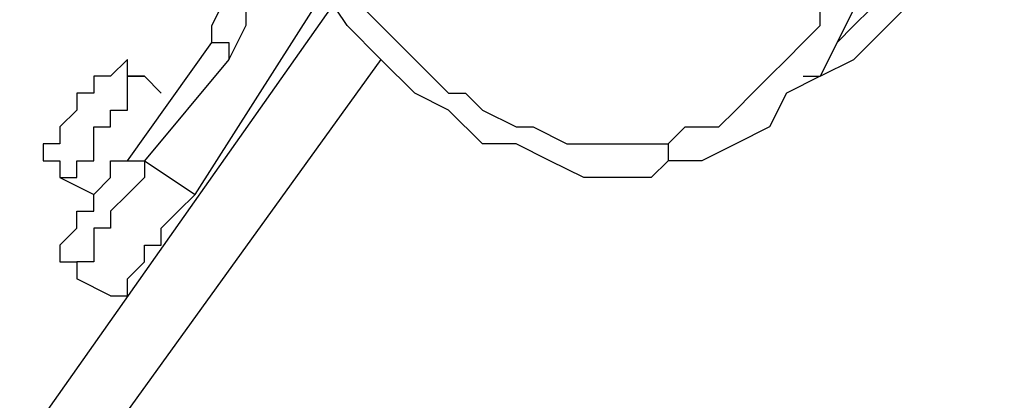
# Model space of a CAD drawing. Units: millimetres. Extents: x 512 to 8084, y 513 to 12534.
# Drawn here: x 2485 to 2633, y 2623 to 2681 of the extents above; entities that cross this region are included whole.
import ezdxf

# ---------------------------------------------------------------- set-up
doc = ezdxf.new("R2010")
doc.units = ezdxf.units.MM
doc.layers.add('Dimensions', color=7, linetype='Continuous')
doc.layers.add('Warstwa 1', color=7, linetype='Continuous')
doc.styles.get("Standard").update_dxf_attribs({"font": 'arial.ttf'})
doc.dimstyles.new('Leikkiset keinu', dxfattribs={"dimtxt": 150, "dimasz": 2.5, "dimexe": 0.06, "dimexo": 0.625, "dimtad": 0, "dimtih": 1, "dimtoh": 1, "dimdec": 0, "dimtxsty": 'Standard', "dimcen": 2.5, "dimadec": 0, "dimazin": 0, "dimtfac": 1, "dimtmove": 0, "dimatfit": 3, "dimfxl": 1, "dimarcsym": 0})

# ---------------------------------------------------------------- blocks, each defined once
blk = doc.blocks.new('*D5')
at = {"layer": 'Defpoints', "color": 0}
for p in [(2010.53, 4051.69), (4670.33, 4051.69), (2010.53, 1208.98)]:
    blk.add_point(p, dxfattribs=at)
at = {"layer": 'Dimensions', "color": 0, "lineweight": -2}
for p, q in [((2010.53, 4051.07), (2010.53, 1208.92)), ((4670.33, 4051.07), (4670.33, 1208.92)), ((2013.03, 1208.98), (3115.1, 1208.98)), ((4667.83, 1208.98), (3565.75, 1208.98))]:
    blk.add_line(p, q, dxfattribs=at)
at = {"layer": 'Dimensions', "color": 0}
for points in [[(2013.03, 1209.4), (2013.03, 1208.57), (2010.53, 1208.98)], [(4667.83, 1208.57), (4667.83, 1209.4), (4670.33, 1208.98)]]:
    blk.add_solid(points, dxfattribs=at)
at = {"layer": 'Dimensions', "color": 0, "insert": (3340.43, 1208.98), "char_height": 150, "attachment_point": 5}
blk.add_mtext('2660', dxfattribs=at)

msp = doc.modelspace()

# ---------------------------------------------------------------- linework, layer by layer
at = {"layer": 'Warstwa 1', "linetype": 'ByBlock', "lineweight": -2}
for points, knots in [([(2582.12, 2659.56), (2582.12, 2659.56), (2579.58, 2657.01), (2579.58, 2657.01), (2579.58, 2657.01), (2579.58, 2657.01), (2569.42, 2657.01), (2569.42, 2657.01), (2569.42, 2657.01), (2569.42, 2657.01), (2564.33, 2659.56), (2564.33, 2659.56), (2564.33, 2659.56), (2564.33, 2659.56), (2559.26, 2662.1), (2559.26, 2662.1), (2559.26, 2662.1), (2559.26, 2662.1), (2554.18, 2662.1), (2554.18, 2662.1), (2554.18, 2662.1), (2554.18, 2662.1), (2549.09, 2667.18), (2549.09, 2667.18), (2549.09, 2667.18), (2549.09, 2667.18), (2544.02, 2669.72), (2544.02, 2669.72), (2544.02, 2669.72), (2544.02, 2669.72), (2538.93, 2674.8), (2538.93, 2674.8), (2538.93, 2674.8), (2538.93, 2674.8), (2533.85, 2679.88), (2533.85, 2679.88), (2533.85, 2679.88), (2533.85, 2679.88), (2528.77, 2687.5), (2528.77, 2687.5), (2528.77, 2687.5), (2528.77, 2687.5), (2526.23, 2695.12), (2526.23, 2695.12), (2526.23, 2695.12), (2526.23, 2695.12), (2523.69, 2702.74), (2523.69, 2702.74), (2523.69, 2702.74), (2523.69, 2702.74), (2521.15, 2710.36), (2521.15, 2710.36), (2521.15, 2710.36), (2521.15, 2710.36), (2518.61, 2717.98), (2518.61, 2717.98), (2518.61, 2717.98), (2518.61, 2717.98), (2518.61, 2743.39), (2518.61, 2743.39), (2518.61, 2743.39), (2518.61, 2743.39), (2521.15, 2751.01), (2521.15, 2751.01), (2521.15, 2751.01), (2521.15, 2751.01), (2523.69, 2758.63), (2523.69, 2758.63), (2523.69, 2758.63), (2523.69, 2758.63), (2523.69, 2763.71), (2523.69, 2763.71), (2523.69, 2763.71), (2523.69, 2763.71), (2528.77, 2768.79), (2528.77, 2768.79), (2528.77, 2768.79), (2528.77, 2768.79), (2531.31, 2771.33), (2531.31, 2771.33), (2531.31, 2771.33), (2531.31, 2771.33), (2533.85, 2776.41), (2533.85, 2776.41), (2533.85, 2776.41), (2533.85, 2776.41), (2538.93, 2778.95), (2538.93, 2778.95), (2538.93, 2778.95), (2538.93, 2778.95), (2541.47, 2781.5), (2541.47, 2781.5), (2541.47, 2781.5), (2541.47, 2781.5), (2546.55, 2784.04), (2546.55, 2784.04), (2546.55, 2784.04), (2546.55, 2784.04), (2551.64, 2784.04), (2551.64, 2784.04)], [0, 0, 0, 0, 0.038462, 0.038462, 0.038462, 0.038462, 0.076923, 0.076923, 0.076923, 0.076923, 0.115385, 0.115385, 0.115385, 0.115385, 0.153846, 0.153846, 0.153846, 0.153846, 0.192308, 0.192308, 0.192308, 0.192308, 0.230769, 0.230769, 0.230769, 0.230769, 0.269231, 0.269231, 0.269231, 0.269231, 0.307692, 0.307692, 0.307692, 0.307692, 0.346154, 0.346154, 0.346154, 0.346154, 0.384615, 0.384615, 0.384615, 0.384615, 0.423077, 0.423077, 0.423077, 0.423077, 0.461538, 0.461538, 0.461538, 0.461538, 0.5, 0.5, 0.5, 0.5, 0.538462, 0.538462, 0.538462, 0.538462, 0.576923, 0.576923, 0.576923, 0.576923, 0.615385, 0.615385, 0.615385, 0.615385, 0.653846, 0.653846, 0.653846, 0.653846, 0.692308, 0.692308, 0.692308, 0.692308, 0.730769, 0.730769, 0.730769, 0.730769, 0.769231, 0.769231, 0.769231, 0.769231, 0.807692, 0.807692, 0.807692, 0.807692, 0.846154, 0.846154, 0.846154, 0.846154, 0.884615, 0.884615, 0.884615, 0.884615, 0.923077, 0.923077, 0.923077, 0.923077, 1, 1, 1, 1]), ([(2551.64, 2781.5), (2551.64, 2781.5), (2546.55, 2778.95), (2546.55, 2778.95), (2546.55, 2778.95), (2546.55, 2778.95), (2541.47, 2776.41), (2541.47, 2776.41), (2541.47, 2776.41), (2541.47, 2776.41), (2538.93, 2776.41), (2538.93, 2776.41), (2538.93, 2776.41), (2538.93, 2776.41), (2536.39, 2773.88), (2536.39, 2773.88), (2536.39, 2773.88), (2536.39, 2773.88), (2533.85, 2771.33), (2533.85, 2771.33), (2533.85, 2771.33), (2533.85, 2771.33), (2531.31, 2768.79), (2531.31, 2768.79), (2531.31, 2768.79), (2531.31, 2768.79), (2531.31, 2766.26), (2531.31, 2766.26), (2531.31, 2766.26), (2531.31, 2766.26), (2528.77, 2761.17), (2528.77, 2761.17), (2528.77, 2761.17), (2528.77, 2761.17), (2526.23, 2758.63), (2526.23, 2758.63), (2526.23, 2758.63), (2526.23, 2758.63), (2526.23, 2756.09), (2526.23, 2756.09), (2526.23, 2756.09), (2526.23, 2756.09), (2523.69, 2753.55), (2523.69, 2753.55), (2523.69, 2753.55), (2523.69, 2753.55), (2523.69, 2745.93), (2523.69, 2745.93), (2523.69, 2745.93), (2523.69, 2745.93), (2521.15, 2738.31), (2521.15, 2738.31), (2521.15, 2738.31), (2521.15, 2738.31), (2521.15, 2725.61), (2521.15, 2725.61), (2521.15, 2725.61), (2521.15, 2725.61), (2523.69, 2717.98), (2523.69, 2717.98), (2523.69, 2717.98), (2523.69, 2717.98), (2523.69, 2710.36), (2523.69, 2710.36), (2523.69, 2710.36), (2523.69, 2710.36), (2526.23, 2705.29), (2526.23, 2705.29), (2526.23, 2705.29), (2526.23, 2705.29), (2528.77, 2697.66), (2528.77, 2697.66), (2528.77, 2697.66), (2528.77, 2697.66), (2531.31, 2692.58), (2531.31, 2692.58), (2531.31, 2692.58), (2531.31, 2692.58), (2533.85, 2684.96), (2533.85, 2684.96), (2533.85, 2684.96), (2533.85, 2684.96), (2538.93, 2679.88), (2538.93, 2679.88), (2538.93, 2679.88), (2538.93, 2679.88), (2544.02, 2674.8), (2544.02, 2674.8), (2544.02, 2674.8), (2544.02, 2674.8), (2546.55, 2672.26), (2546.55, 2672.26), (2546.55, 2672.26), (2546.55, 2672.26), (2549.09, 2669.72), (2549.09, 2669.72), (2549.09, 2669.72), (2549.09, 2669.72), (2551.64, 2669.72), (2551.64, 2669.72), (2551.64, 2669.72), (2551.64, 2669.72), (2554.18, 2667.18), (2554.18, 2667.18), (2554.18, 2667.18), (2554.18, 2667.18), (2559.26, 2664.64), (2559.26, 2664.64), (2559.26, 2664.64), (2559.26, 2664.64), (2561.8, 2664.64), (2561.8, 2664.64), (2561.8, 2664.64), (2561.8, 2664.64), (2566.88, 2662.1), (2566.88, 2662.1), (2566.88, 2662.1), (2566.88, 2662.1), (2582.12, 2662.1), (2582.12, 2662.1)], [0, 0, 0, 0, 0.032258, 0.032258, 0.032258, 0.032258, 0.064516, 0.064516, 0.064516, 0.064516, 0.096774, 0.096774, 0.096774, 0.096774, 0.129032, 0.129032, 0.129032, 0.129032, 0.16129, 0.16129, 0.16129, 0.16129, 0.193548, 0.193548, 0.193548, 0.193548, 0.225806, 0.225806, 0.225806, 0.225806, 0.258065, 0.258065, 0.258065, 0.258065, 0.290323, 0.290323, 0.290323, 0.290323, 0.322581, 0.322581, 0.322581, 0.322581, 0.354839, 0.354839, 0.354839, 0.354839, 0.387097, 0.387097, 0.387097, 0.387097, 0.419355, 0.419355, 0.419355, 0.419355, 0.451613, 0.451613, 0.451613, 0.451613, 0.483871, 0.483871, 0.483871, 0.483871, 0.516129, 0.516129, 0.516129, 0.516129, 0.548387, 0.548387, 0.548387, 0.548387, 0.580645, 0.580645, 0.580645, 0.580645, 0.612903, 0.612903, 0.612903, 0.612903, 0.645161, 0.645161, 0.645161, 0.645161, 0.677419, 0.677419, 0.677419, 0.677419, 0.709677, 0.709677, 0.709677, 0.709677, 0.741935, 0.741935, 0.741935, 0.741935, 0.774194, 0.774194, 0.774194, 0.774194, 0.806452, 0.806452, 0.806452, 0.806452, 0.83871, 0.83871, 0.83871, 0.83871, 0.870968, 0.870968, 0.870968, 0.870968, 0.903226, 0.903226, 0.903226, 0.903226, 0.935484, 0.935484, 0.935484, 0.935484, 1, 1, 1, 1]), ([(2582.12, 2662.1), (2582.12, 2662.1), (2584.66, 2664.64), (2584.66, 2664.64), (2584.66, 2664.64), (2584.66, 2664.64), (2589.74, 2664.64), (2589.74, 2664.64), (2589.74, 2664.64), (2589.74, 2664.64), (2592.28, 2667.18), (2592.28, 2667.18), (2592.28, 2667.18), (2592.28, 2667.18), (2594.82, 2669.72), (2594.82, 2669.72), (2594.82, 2669.72), (2594.82, 2669.72), (2597.36, 2672.26), (2597.36, 2672.26), (2597.36, 2672.26), (2597.36, 2672.26), (2599.9, 2674.8), (2599.9, 2674.8), (2599.9, 2674.8), (2599.9, 2674.8), (2602.44, 2677.34), (2602.44, 2677.34), (2602.44, 2677.34), (2602.44, 2677.34), (2604.99, 2679.88), (2604.99, 2679.88), (2604.99, 2679.88), (2604.99, 2679.88), (2604.99, 2684.96), (2604.99, 2684.96), (2604.99, 2684.96), (2604.99, 2684.96), (2607.52, 2687.5), (2607.52, 2687.5), (2607.52, 2687.5), (2607.52, 2687.5), (2607.52, 2690.04), (2607.52, 2690.04), (2607.52, 2690.04), (2607.52, 2690.04), (2610.06, 2695.12), (2610.06, 2695.12), (2610.06, 2695.12), (2610.06, 2695.12), (2610.06, 2702.74), (2610.06, 2702.74), (2610.06, 2702.74), (2610.06, 2702.74), (2612.61, 2707.82), (2612.61, 2707.82), (2612.61, 2707.82), (2612.61, 2707.82), (2612.61, 2715.45), (2612.61, 2715.45), (2612.61, 2715.45), (2612.61, 2715.45), (2610.06, 2723.07), (2610.06, 2723.07), (2610.06, 2723.07), (2610.06, 2723.07), (2610.06, 2730.69), (2610.06, 2730.69), (2610.06, 2730.69), (2610.06, 2730.69), (2607.52, 2738.31), (2607.52, 2738.31)], [0, 0, 0, 0, 0.052632, 0.052632, 0.052632, 0.052632, 0.105263, 0.105263, 0.105263, 0.105263, 0.157895, 0.157895, 0.157895, 0.157895, 0.210526, 0.210526, 0.210526, 0.210526, 0.263158, 0.263158, 0.263158, 0.263158, 0.315789, 0.315789, 0.315789, 0.315789, 0.368421, 0.368421, 0.368421, 0.368421, 0.421053, 0.421053, 0.421053, 0.421053, 0.473684, 0.473684, 0.473684, 0.473684, 0.526316, 0.526316, 0.526316, 0.526316, 0.578947, 0.578947, 0.578947, 0.578947, 0.631579, 0.631579, 0.631579, 0.631579, 0.684211, 0.684211, 0.684211, 0.684211, 0.736842, 0.736842, 0.736842, 0.736842, 0.789474, 0.789474, 0.789474, 0.789474, 0.842105, 0.842105, 0.842105, 0.842105, 0.894737, 0.894737, 0.894737, 0.894737, 1, 1, 1, 1]), ([(2612.61, 2738.31), (2612.61, 2738.31), (2615.14, 2730.69), (2615.14, 2730.69), (2615.14, 2730.69), (2615.14, 2730.69), (2615.14, 2695.12), (2615.14, 2695.12), (2615.14, 2695.12), (2615.14, 2695.12), (2612.61, 2687.5), (2612.61, 2687.5), (2612.61, 2687.5), (2612.61, 2687.5), (2610.06, 2682.42), (2610.06, 2682.42), (2610.06, 2682.42), (2610.06, 2682.42), (2607.52, 2677.34), (2607.52, 2677.34), (2607.52, 2677.34), (2607.52, 2677.34), (2604.99, 2672.26), (2604.99, 2672.26), (2604.99, 2672.26), (2604.99, 2672.26), (2599.9, 2669.72), (2599.9, 2669.72), (2599.9, 2669.72), (2599.9, 2669.72), (2597.36, 2664.64), (2597.36, 2664.64), (2597.36, 2664.64), (2597.36, 2664.64), (2592.28, 2662.1), (2592.28, 2662.1), (2592.28, 2662.1), (2592.28, 2662.1), (2587.2, 2659.56), (2587.2, 2659.56), (2587.2, 2659.56), (2587.2, 2659.56), (2582.12, 2659.56), (2582.12, 2659.56)], [0, 0, 0, 0, 0.083333, 0.083333, 0.083333, 0.083333, 0.166667, 0.166667, 0.166667, 0.166667, 0.25, 0.25, 0.25, 0.25, 0.333333, 0.333333, 0.333333, 0.333333, 0.416667, 0.416667, 0.416667, 0.416667, 0.5, 0.5, 0.5, 0.5, 0.583333, 0.583333, 0.583333, 0.583333, 0.666667, 0.666667, 0.666667, 0.666667, 0.75, 0.75, 0.75, 0.75, 0.833333, 0.833333, 0.833333, 0.833333, 1, 1, 1, 1]), ([(2518.61, 2712.91), (2518.61, 2712.91), (2518.61, 2707.82), (2518.61, 2707.82), (2518.61, 2707.82), (2518.61, 2707.82), (2521.15, 2705.29), (2521.15, 2705.29), (2521.15, 2705.29), (2521.15, 2705.29), (2521.15, 2684.96), (2521.15, 2684.96), (2521.15, 2684.96), (2521.15, 2684.96), (2518.61, 2682.42), (2518.61, 2682.42), (2518.61, 2682.42), (2518.61, 2682.42), (2518.61, 2679.88), (2518.61, 2679.88), (2518.61, 2679.88), (2518.61, 2679.88), (2516.07, 2674.8), (2516.07, 2674.8)], [0, 0, 0, 0, 0.142857, 0.142857, 0.142857, 0.142857, 0.285714, 0.285714, 0.285714, 0.285714, 0.428571, 0.428571, 0.428571, 0.428571, 0.571429, 0.571429, 0.571429, 0.571429, 0.714286, 0.714286, 0.714286, 0.714286, 1, 1, 1, 1]), ([(2513.53, 2677.34), (2513.53, 2677.34), (2513.53, 2679.88), (2513.53, 2679.88), (2513.53, 2679.88), (2513.53, 2679.88), (2516.07, 2684.96), (2516.07, 2684.96), (2516.07, 2684.96), (2516.07, 2684.96), (2516.07, 2687.5), (2516.07, 2687.5), (2516.07, 2687.5), (2516.07, 2687.5), (2518.61, 2690.04), (2518.61, 2690.04), (2518.61, 2690.04), (2518.61, 2690.04), (2518.61, 2700.2), (2518.61, 2700.2), (2518.61, 2700.2), (2518.61, 2700.2), (2516.07, 2702.74), (2516.07, 2702.74), (2516.07, 2702.74), (2516.07, 2702.74), (2516.07, 2707.82), (2516.07, 2707.82), (2516.07, 2707.82), (2516.07, 2707.82), (2513.53, 2710.36), (2513.53, 2710.36)], [0, 0, 0, 0, 0.111111, 0.111111, 0.111111, 0.111111, 0.222222, 0.222222, 0.222222, 0.222222, 0.333333, 0.333333, 0.333333, 0.333333, 0.444444, 0.444444, 0.444444, 0.444444, 0.555556, 0.555556, 0.555556, 0.555556, 0.666667, 0.666667, 0.666667, 0.666667, 0.777778, 0.777778, 0.777778, 0.777778, 1, 1, 1, 1]), ([(2607.52, 2677.34), (2607.52, 2677.34), (2610.06, 2679.88), (2610.06, 2679.88), (2610.06, 2679.88), (2610.06, 2679.88), (2612.61, 2682.42), (2612.61, 2682.42), (2612.61, 2682.42), (2612.61, 2682.42), (2617.68, 2687.5), (2617.68, 2687.5)], [0, 0, 0, 0, 0.25, 0.25, 0.25, 0.25, 0.5, 0.5, 0.5, 0.5, 1, 1, 1, 1]), ([(2602.44, 2672.26), (2602.44, 2672.26), (2604.99, 2672.26), (2604.99, 2672.26), (2604.99, 2672.26), (2604.99, 2672.26), (2610.06, 2674.8), (2610.06, 2674.8), (2610.06, 2674.8), (2610.06, 2674.8), (2615.14, 2679.88), (2615.14, 2679.88), (2615.14, 2679.88), (2615.14, 2679.88), (2620.23, 2684.96), (2620.23, 2684.96)], [0, 0, 0, 0, 0.2, 0.2, 0.2, 0.2, 0.4, 0.4, 0.4, 0.4, 0.6, 0.6, 0.6, 0.6, 1, 1, 1, 1]), ([(2513.53, 2677.34), (2513.53, 2677.34), (2516.07, 2677.34), (2516.07, 2677.34), (2516.07, 2677.34), (2516.07, 2677.34), (2516.07, 2674.8), (2516.07, 2674.8)], [0, 0, 0, 0, 0.333333, 0.333333, 0.333333, 0.333333, 1, 1, 1, 1]), ([(2503.37, 2672.26), (2503.37, 2672.26), (2500.83, 2672.26), (2500.83, 2672.26), (2500.83, 2672.26), (2500.83, 2672.26), (2500.83, 2674.8), (2500.83, 2674.8), (2500.83, 2674.8), (2500.83, 2674.8), (2498.29, 2672.26), (2498.29, 2672.26), (2498.29, 2672.26), (2498.29, 2672.26), (2495.74, 2672.26), (2495.74, 2672.26)], [0, 0, 0, 0, 0.2, 0.2, 0.2, 0.2, 0.4, 0.4, 0.4, 0.4, 0.6, 0.6, 0.6, 0.6, 1, 1, 1, 1]), ([(2490.67, 2657.01), (2490.67, 2657.01), (2493.21, 2657.01), (2493.21, 2657.01), (2493.21, 2657.01), (2493.21, 2657.01), (2493.21, 2659.56), (2493.21, 2659.56), (2493.21, 2659.56), (2493.21, 2659.56), (2495.74, 2659.56), (2495.74, 2659.56), (2495.74, 2659.56), (2495.74, 2659.56), (2495.74, 2664.64), (2495.74, 2664.64), (2495.74, 2664.64), (2495.74, 2664.64), (2498.29, 2664.64), (2498.29, 2664.64), (2498.29, 2664.64), (2498.29, 2664.64), (2498.29, 2667.18), (2498.29, 2667.18), (2498.29, 2667.18), (2498.29, 2667.18), (2500.83, 2667.18), (2500.83, 2667.18), (2500.83, 2667.18), (2500.83, 2667.18), (2500.83, 2669.72), (2500.83, 2669.72), (2500.83, 2669.72), (2500.83, 2669.72), (2500.83, 2672.26), (2500.83, 2672.26), (2500.83, 2672.26), (2500.83, 2672.26), (2503.37, 2672.26), (2503.37, 2672.26)], [0, 0, 0, 0, 0.090909, 0.090909, 0.090909, 0.090909, 0.181818, 0.181818, 0.181818, 0.181818, 0.272727, 0.272727, 0.272727, 0.272727, 0.363636, 0.363636, 0.363636, 0.363636, 0.454545, 0.454545, 0.454545, 0.454545, 0.545455, 0.545455, 0.545455, 0.545455, 0.636364, 0.636364, 0.636364, 0.636364, 0.727273, 0.727273, 0.727273, 0.727273, 0.818182, 0.818182, 0.818182, 0.818182, 1, 1, 1, 1]), ([(2495.74, 2672.26), (2495.74, 2672.26), (2495.74, 2669.72), (2495.74, 2669.72), (2495.74, 2669.72), (2495.74, 2669.72), (2493.21, 2669.72), (2493.21, 2669.72), (2493.21, 2669.72), (2493.21, 2669.72), (2493.21, 2667.18), (2493.21, 2667.18), (2493.21, 2667.18), (2493.21, 2667.18), (2493.21, 2667.18), (2493.21, 2667.18), (2493.21, 2667.18), (2493.21, 2667.18), (2490.67, 2664.64), (2490.67, 2664.64), (2490.67, 2664.64), (2490.67, 2664.64), (2490.67, 2662.1), (2490.67, 2662.1), (2490.67, 2662.1), (2490.67, 2662.1), (2490.67, 2662.1), (2490.67, 2662.1)], [0, 0, 0, 0, 0.125, 0.125, 0.125, 0.125, 0.25, 0.25, 0.25, 0.25, 0.375, 0.375, 0.375, 0.375, 0.5, 0.5, 0.5, 0.5, 0.625, 0.625, 0.625, 0.625, 0.75, 0.75, 0.75, 0.75, 1, 1, 1, 1]), ([(2490.67, 2662.1), (2490.67, 2662.1), (2488.12, 2662.1), (2488.12, 2662.1), (2488.12, 2662.1), (2488.12, 2662.1), (2488.12, 2659.56), (2488.12, 2659.56), (2488.12, 2659.56), (2488.12, 2659.56), (2490.67, 2659.56), (2490.67, 2659.56), (2490.67, 2659.56), (2490.67, 2659.56), (2490.67, 2657.01), (2490.67, 2657.01), (2490.67, 2657.01), (2490.67, 2657.01), (2490.67, 2657.01), (2490.67, 2657.01)], [0, 0, 0, 0, 0.166667, 0.166667, 0.166667, 0.166667, 0.333333, 0.333333, 0.333333, 0.333333, 0.5, 0.5, 0.5, 0.5, 0.666667, 0.666667, 0.666667, 0.666667, 1, 1, 1, 1]), ([(2582.12, 2662.1), (2582.12, 2662.1), (2582.12, 2659.56), (2582.12, 2659.56), (2582.12, 2659.56), (2582.12, 2659.56), (2582.12, 2659.56), (2582.12, 2659.56)], [0, 0, 0, 0, 0.333333, 0.333333, 0.333333, 0.333333, 1, 1, 1, 1]), ([(2503.37, 2659.56), (2503.37, 2659.56), (2503.37, 2657.01), (2503.37, 2657.01), (2503.37, 2657.01), (2503.37, 2657.01), (2500.83, 2654.48), (2500.83, 2654.48), (2500.83, 2654.48), (2500.83, 2654.48), (2498.29, 2651.94), (2498.29, 2651.94), (2498.29, 2651.94), (2498.29, 2651.94), (2498.29, 2649.39), (2498.29, 2649.39), (2498.29, 2649.39), (2498.29, 2649.39), (2495.74, 2649.39), (2495.74, 2649.39), (2495.74, 2649.39), (2495.74, 2649.39), (2495.74, 2644.32), (2495.74, 2644.32), (2495.74, 2644.32), (2495.74, 2644.32), (2493.21, 2644.32), (2493.21, 2644.32), (2493.21, 2644.32), (2493.21, 2644.32), (2493.21, 2641.77), (2493.21, 2641.77)], [0, 0, 0, 0, 0.111111, 0.111111, 0.111111, 0.111111, 0.222222, 0.222222, 0.222222, 0.222222, 0.333333, 0.333333, 0.333333, 0.333333, 0.444444, 0.444444, 0.444444, 0.444444, 0.555556, 0.555556, 0.555556, 0.555556, 0.666667, 0.666667, 0.666667, 0.666667, 0.777778, 0.777778, 0.777778, 0.777778, 1, 1, 1, 1]), ([(2493.21, 2649.39), (2493.21, 2649.39), (2493.21, 2651.94), (2493.21, 2651.94), (2493.21, 2651.94), (2493.21, 2651.94), (2495.74, 2651.94), (2495.74, 2651.94), (2495.74, 2651.94), (2495.74, 2651.94), (2495.74, 2654.48), (2495.74, 2654.48), (2495.74, 2654.48), (2495.74, 2654.48), (2495.74, 2654.48), (2495.74, 2654.48), (2495.74, 2654.48), (2495.74, 2654.48), (2498.29, 2657.01), (2498.29, 2657.01), (2498.29, 2657.01), (2498.29, 2657.01), (2498.29, 2659.56), (2498.29, 2659.56), (2498.29, 2659.56), (2498.29, 2659.56), (2500.83, 2659.56), (2500.83, 2659.56)], [0, 0, 0, 0, 0.125, 0.125, 0.125, 0.125, 0.25, 0.25, 0.25, 0.25, 0.375, 0.375, 0.375, 0.375, 0.5, 0.5, 0.5, 0.5, 0.625, 0.625, 0.625, 0.625, 0.75, 0.75, 0.75, 0.75, 1, 1, 1, 1]), ([(2498.29, 2639.23), (2498.29, 2639.23), (2500.83, 2639.23), (2500.83, 2639.23), (2500.83, 2639.23), (2500.83, 2639.23), (2500.83, 2641.77), (2500.83, 2641.77), (2500.83, 2641.77), (2500.83, 2641.77), (2500.83, 2641.77), (2500.83, 2641.77), (2500.83, 2641.77), (2500.83, 2641.77), (2503.37, 2644.32), (2503.37, 2644.32), (2503.37, 2644.32), (2503.37, 2644.32), (2503.37, 2646.85), (2503.37, 2646.85), (2503.37, 2646.85), (2503.37, 2646.85), (2505.91, 2646.85), (2505.91, 2646.85), (2505.91, 2646.85), (2505.91, 2646.85), (2505.91, 2649.39), (2505.91, 2649.39), (2505.91, 2649.39), (2505.91, 2649.39), (2508.45, 2651.94), (2508.45, 2651.94), (2508.45, 2651.94), (2508.45, 2651.94), (2510.99, 2654.48), (2510.99, 2654.48)], [0, 0, 0, 0, 0.1, 0.1, 0.1, 0.1, 0.2, 0.2, 0.2, 0.2, 0.3, 0.3, 0.3, 0.3, 0.4, 0.4, 0.4, 0.4, 0.5, 0.5, 0.5, 0.5, 0.6, 0.6, 0.6, 0.6, 0.7, 0.7, 0.7, 0.7, 0.8, 0.8, 0.8, 0.8, 1, 1, 1, 1]), ([(2493.21, 2649.39), (2493.21, 2649.39), (2490.67, 2646.85), (2490.67, 2646.85), (2490.67, 2646.85), (2490.67, 2646.85), (2490.67, 2644.32), (2490.67, 2644.32), (2490.67, 2644.32), (2490.67, 2644.32), (2493.21, 2644.32), (2493.21, 2644.32), (2493.21, 2644.32), (2493.21, 2644.32), (2493.21, 2641.77), (2493.21, 2641.77)], [0, 0, 0, 0, 0.2, 0.2, 0.2, 0.2, 0.4, 0.4, 0.4, 0.4, 0.6, 0.6, 0.6, 0.6, 1, 1, 1, 1])]:
    msp.add_open_spline(points, degree=3, knots=knots, dxfattribs=at)
for points in [[(2531.31, 2682.42), (2531.31, 2682.42), (2452.56, 2570.64), (2452.56, 2570.64)], [(2510.99, 2654.48), (2510.99, 2654.48), (2528.77, 2682.42), (2528.77, 2682.42)], [(2500.83, 2659.56), (2500.83, 2659.56), (2513.53, 2677.34), (2513.53, 2677.34)], [(2538.93, 2674.8), (2538.93, 2674.8), (2460.18, 2565.56), (2460.18, 2565.56)], [(2516.07, 2674.8), (2516.07, 2674.8), (2503.37, 2659.56), (2503.37, 2659.56)], [(2505.91, 2669.72), (2505.91, 2669.72), (2503.37, 2672.26), (2503.37, 2672.26)], [(2582.12, 2662.1), (2582.12, 2662.1), (2582.12, 2659.56), (2582.12, 2659.56)], [(2500.83, 2659.56), (2500.83, 2659.56), (2503.37, 2659.56), (2503.37, 2659.56)], [(2503.37, 2659.56), (2503.37, 2659.56), (2510.99, 2654.48), (2510.99, 2654.48)], [(2490.67, 2657.01), (2490.67, 2657.01), (2495.74, 2654.48), (2495.74, 2654.48)], [(2510.99, 2654.48), (2510.99, 2654.48), (2510.99, 2654.48), (2510.99, 2654.48)], [(2498.29, 2639.23), (2498.29, 2639.23), (2493.21, 2641.77), (2493.21, 2641.77)], [(2498.29, 2639.23), (2498.29, 2639.23), (2500.83, 2639.23), (2500.83, 2639.23)]]:
    msp.add_open_spline(points, degree=3, dxfattribs=at)

# ---------------------------------------------------------------- dimensions: what is measured, and where the dimension line sits
at = {"layer": 'Dimensions'}
dim = msp.add_linear_dim(base=(2010.53, 1208.98), p1=(4670.33, 4051.69), p2=(2010.53, 4051.69), dimstyle='Leikkiset keinu', override={"dimlfac": 1}, dxfattribs=at)
dim.commit()
dim.dimension.update_dxf_attribs({"geometry": '*D5', "text_midpoint": (3340.43, 1208.98)})

doc.saveas('drawing.dxf')
